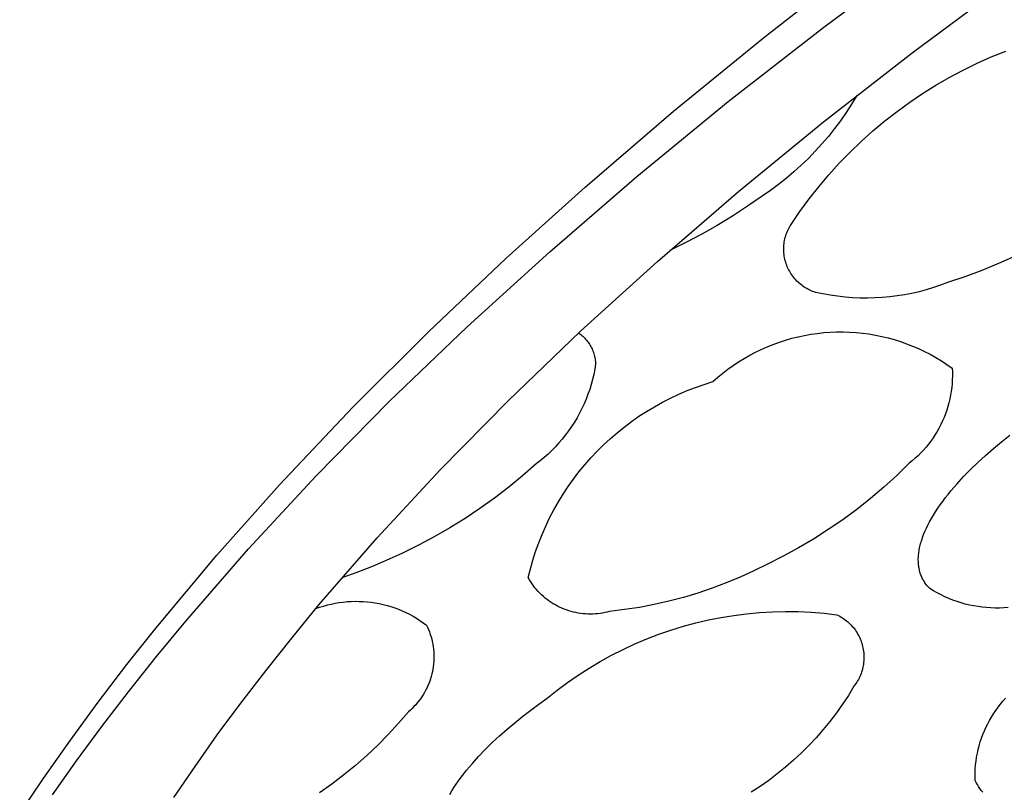
# Model space of a CAD drawing. Units: millimetres. Extents: x -300 to 213, y -1162 to 1179.
# Drawn here: x -89 to -85, y -252 to -248 of the extents above; entities that cross this region are included whole.
import ezdxf

# ---------------------------------------------------------------- set-up
doc = ezdxf.new("R2010")
doc.units = ezdxf.units.MM
doc.header["$MEASUREMENT"] = 0
doc.layers.add('Default', color=7, linetype='Continuous', true_color=0x000000)

msp = doc.modelspace()

# ---------------------------------------------------------------- linework, layer by layer
at = {"layer": 'Default', "color": 7, "true_color": 0xffffff}
for p, q in [((-85.4078, -248.4131), (-84.9952, -248.1063)), ((-85.6594, -248.4565), (-85.2769, -248.1577)), ((-85.038, -248.5191), (-84.6542, -248.2338)), ((-85.8056, -248.7235), (-85.4078, -248.4131)), ((-86.0349, -248.7639), (-85.6594, -248.4565)), ((-85.408, -248.8078), (-85.038, -248.5191)), ((-84.7086, -248.5368), (-84.6484, -248.5123)), ((-84.8263, -248.592), (-84.7679, -248.5634)), ((-84.7679, -248.5634), (-84.7086, -248.5368)), ((-84.8836, -248.6226), (-84.8263, -248.592)), ((-84.9949, -248.6896), (-84.9398, -248.6552)), ((-84.9398, -248.6552), (-84.8836, -248.6226)), ((-85.2698, -248.6984), (-85.2912, -248.7339)), ((-85.0488, -248.726), (-84.9949, -248.6896)), ((-86.1871, -249.0362), (-85.8056, -248.7235)), ((-85.2912, -248.7339), (-85.3137, -248.7688)), ((-85.1014, -248.7642), (-85.0488, -248.726)), ((-86.4031, -249.0801), (-86.0349, -248.7639)), ((-85.3137, -248.7688), (-85.3373, -248.8029)), ((-85.1526, -248.8041), (-85.1014, -248.7642)), ((-85.7628, -249.0986), (-85.408, -248.8078)), ((-85.3373, -248.8029), (-85.3621, -248.8361)), ((-85.2025, -248.8458), (-85.1526, -248.8041)), ((-85.3621, -248.8361), (-85.3879, -248.8686)), ((-85.2508, -248.8892), (-85.2025, -248.8458)), ((-85.4148, -248.9002), (-85.4427, -248.9308)), ((-85.3879, -248.8686), (-85.4148, -248.9002)), ((-85.2977, -248.9342), (-85.2508, -248.8892)), ((-85.4427, -248.9308), (-85.4717, -248.9606)), ((-85.343, -248.9808), (-85.2977, -248.9342)), ((-85.4717, -248.9606), (-85.5016, -248.9893)), ((-85.3866, -249.029), (-85.343, -248.9808)), ((-85.5324, -249.0171), (-85.5641, -249.0438)), ((-85.5016, -248.9893), (-85.5324, -249.0171)), ((-85.4286, -249.0786), (-85.3866, -249.029)), ((-86.5509, -249.35), (-86.1871, -249.0362)), ((-85.5967, -249.0695), (-85.6301, -249.094)), ((-85.5641, -249.0438), (-85.5967, -249.0695)), ((-86.7339, -249.3783), (-86.4031, -249.0801)), ((-86.1013, -249.3905), (-85.7628, -249.0986)), ((-85.6301, -249.094), (-85.6643, -249.1175)), ((-85.4688, -249.1296), (-85.4286, -249.0786)), ((-85.6643, -249.1175), (-85.7255, -249.1602)), ((-85.5073, -249.182), (-85.4688, -249.1296)), ((-85.7255, -249.1602), (-85.788, -249.2011)), ((-85.5439, -249.2357), (-85.5073, -249.182)), ((-85.788, -249.2011), (-85.8517, -249.24)), ((-85.8517, -249.24), (-85.9166, -249.277)), ((-85.564, -249.2771), (-85.5618, -249.2709)), ((-85.5618, -249.2709), (-85.5593, -249.2648)), ((-85.5593, -249.2648), (-85.5566, -249.2588)), ((-85.5566, -249.2588), (-85.5537, -249.2528)), ((-85.5537, -249.2528), (-85.5507, -249.247)), ((-85.5507, -249.247), (-85.5474, -249.2413)), ((-85.5474, -249.2413), (-85.5439, -249.2357)), ((-85.9825, -249.312), (-86.0495, -249.3449)), ((-85.9166, -249.277), (-85.9825, -249.312)), ((-85.5736, -249.3221), (-85.5729, -249.3156)), ((-85.5729, -249.3156), (-85.572, -249.309)), ((-85.572, -249.309), (-85.5708, -249.3025)), ((-85.5708, -249.3025), (-85.5695, -249.2961)), ((-85.5695, -249.2961), (-85.5679, -249.2897)), ((-85.5679, -249.2897), (-85.5661, -249.2834)), ((-85.5661, -249.2834), (-85.564, -249.2771)), ((-86.8958, -249.6636), (-86.5509, -249.35)), ((-85.5743, -249.3353), (-85.5741, -249.3287)), ((-85.5743, -249.3419), (-85.5743, -249.3353)), ((-85.5741, -249.3485), (-85.5743, -249.3419)), ((-85.5741, -249.3287), (-85.5736, -249.3221)), ((-85.5736, -249.355), (-85.5741, -249.3485)), ((-85.5729, -249.3616), (-85.5736, -249.355)), ((-87.0572, -249.6845), (-86.7339, -249.3783)), ((-86.4221, -249.6821), (-86.1013, -249.3905)), ((-85.572, -249.3681), (-85.5729, -249.3616)), ((-85.5709, -249.3746), (-85.572, -249.3681)), ((-85.5695, -249.3811), (-85.5709, -249.3746)), ((-85.568, -249.3875), (-85.5695, -249.3811)), ((-85.5662, -249.3938), (-85.568, -249.3875)), ((-85.5641, -249.4001), (-85.5662, -249.3938)), ((-84.6087, -249.3681), (-84.6781, -249.3991)), ((-85.5619, -249.4063), (-85.5641, -249.4001)), ((-85.5594, -249.4124), (-85.5619, -249.4063)), ((-85.5568, -249.4184), (-85.5594, -249.4124)), ((-85.5539, -249.4243), (-85.5568, -249.4184)), ((-85.5508, -249.4302), (-85.5539, -249.4243)), ((-85.5475, -249.4359), (-85.5508, -249.4302)), ((-85.5441, -249.4415), (-85.5475, -249.4359)), ((-84.7483, -249.428), (-84.8195, -249.4546)), ((-84.6781, -249.3991), (-84.7483, -249.428)), ((-85.5404, -249.447), (-85.5441, -249.4415)), ((-85.5365, -249.4523), (-85.5404, -249.447)), ((-85.5325, -249.4575), (-85.5365, -249.4523)), ((-85.5283, -249.4626), (-85.5325, -249.4575)), ((-85.5239, -249.4675), (-85.5283, -249.4626)), ((-85.5193, -249.4723), (-85.5239, -249.4675)), ((-85.5146, -249.4769), (-85.5193, -249.4723)), ((-85.5097, -249.4813), (-85.5146, -249.4769)), ((-84.8914, -249.479), (-84.9205, -249.4899)), ((-84.8195, -249.4546), (-84.8914, -249.479)), ((-85.5047, -249.4856), (-85.5097, -249.4813)), ((-85.4995, -249.4896), (-85.5047, -249.4856)), ((-85.4942, -249.4935), (-85.4995, -249.4896)), ((-85.4888, -249.4973), (-85.4942, -249.4935)), ((-85.4832, -249.5008), (-85.4888, -249.4973)), ((-85.4775, -249.5041), (-85.4832, -249.5008)), ((-85.4717, -249.5072), (-85.4775, -249.5041)), ((-85.4658, -249.5102), (-85.4717, -249.5072)), ((-85.4598, -249.5129), (-85.4658, -249.5102)), ((-85.4537, -249.5154), (-85.4598, -249.5129)), ((-85.4475, -249.5177), (-85.4537, -249.5154)), ((-85.4413, -249.5197), (-85.4475, -249.5177)), ((-85.4109, -249.5263), (-85.4413, -249.5197)), ((-85.0098, -249.5168), (-85.0402, -249.5237)), ((-84.9798, -249.5088), (-85.0098, -249.5168)), ((-84.95, -249.4999), (-84.9798, -249.5088)), ((-84.9205, -249.4899), (-84.95, -249.4999)), ((-85.3802, -249.5318), (-85.4109, -249.5263)), ((-85.3495, -249.5362), (-85.3802, -249.5318)), ((-85.3186, -249.5396), (-85.3495, -249.5362)), ((-85.2875, -249.542), (-85.3186, -249.5396)), ((-85.2565, -249.5434), (-85.2875, -249.542)), ((-85.2254, -249.5437), (-85.2565, -249.5434)), ((-85.1943, -249.543), (-85.2254, -249.5437)), ((-85.1632, -249.5412), (-85.1943, -249.543)), ((-85.1323, -249.5384), (-85.1632, -249.5412)), ((-85.1014, -249.5345), (-85.1323, -249.5384)), ((-85.0707, -249.5296), (-85.1014, -249.5345)), ((-85.0402, -249.5237), (-85.0707, -249.5296)), ((-87.3721, -249.9992), (-87.0572, -249.6845)), ((-87.2209, -249.9757), (-86.8958, -249.6636)), ((-86.7245, -249.9724), (-86.4221, -249.6821)), ((-85.4078, -249.6878), (-85.3808, -249.6858)), ((-85.3808, -249.6858), (-85.3538, -249.6847)), ((-85.3538, -249.6847), (-85.3267, -249.6846)), ((-85.3267, -249.6846), (-85.2997, -249.6854)), ((-85.2997, -249.6854), (-85.2727, -249.6871)), ((-86.4299, -249.6894), (-86.4254, -249.6926)), ((-86.4254, -249.6926), (-86.4211, -249.6959)), ((-86.4211, -249.6959), (-86.4168, -249.6993)), ((-86.4168, -249.6993), (-86.4127, -249.703)), ((-86.4127, -249.703), (-86.4087, -249.7067)), ((-86.4087, -249.7067), (-86.4048, -249.7106)), ((-86.4048, -249.7106), (-86.401, -249.7146)), ((-86.401, -249.7146), (-86.3974, -249.7187)), ((-86.3974, -249.7187), (-86.394, -249.723)), ((-86.394, -249.723), (-86.3907, -249.7274)), ((-86.3907, -249.7274), (-86.3875, -249.7318)), ((-85.6181, -249.7366), (-85.5927, -249.7273)), ((-85.5927, -249.7273), (-85.567, -249.719)), ((-85.567, -249.719), (-85.5409, -249.7115)), ((-85.5409, -249.7115), (-85.5147, -249.705)), ((-85.5147, -249.705), (-85.4882, -249.6993)), ((-85.4882, -249.6993), (-85.4616, -249.6945)), ((-85.4616, -249.6945), (-85.4348, -249.6907)), ((-85.4348, -249.6907), (-85.4078, -249.6878)), ((-85.2727, -249.6871), (-85.2457, -249.6897)), ((-85.2457, -249.6897), (-85.2189, -249.6933)), ((-85.2189, -249.6933), (-85.1922, -249.6978)), ((-85.1922, -249.6978), (-85.1657, -249.7032)), ((-85.1657, -249.7032), (-85.1393, -249.7095)), ((-85.1393, -249.7095), (-85.1132, -249.7167)), ((-85.1132, -249.7167), (-85.0874, -249.7248)), ((-85.0874, -249.7248), (-85.0619, -249.7338)), ((-86.3875, -249.7318), (-86.3845, -249.7364)), ((-86.3845, -249.7364), (-86.3816, -249.7411)), ((-86.3816, -249.7411), (-86.3789, -249.7459)), ((-86.3789, -249.7459), (-86.3764, -249.7508)), ((-86.3764, -249.7508), (-86.374, -249.7557)), ((-86.374, -249.7557), (-86.3718, -249.7607)), ((-86.3718, -249.7607), (-86.3698, -249.7658)), ((-86.3698, -249.7658), (-86.3679, -249.771)), ((-85.6924, -249.7694), (-85.668, -249.7576)), ((-85.668, -249.7576), (-85.6433, -249.7467)), ((-85.6433, -249.7467), (-85.6181, -249.7366)), ((-85.0619, -249.7338), (-85.0366, -249.7436)), ((-85.0366, -249.7436), (-85.0118, -249.7543)), ((-85.0118, -249.7543), (-84.9873, -249.7659)), ((-84.9873, -249.7659), (-84.9632, -249.7783)), ((-86.3679, -249.771), (-86.3663, -249.7762)), ((-86.3663, -249.7762), (-86.3648, -249.7815)), ((-86.3648, -249.7815), (-86.3634, -249.7868)), ((-86.3634, -249.7868), (-86.3623, -249.7922)), ((-86.3623, -249.7922), (-86.3613, -249.7976)), ((-86.3613, -249.7976), (-86.3606, -249.803)), ((-86.3606, -249.803), (-86.36, -249.8085)), ((-86.36, -249.8085), (-86.3596, -249.814)), ((-85.7628, -249.8098), (-85.7398, -249.7955)), ((-85.7398, -249.7955), (-85.7163, -249.7821)), ((-85.7163, -249.7821), (-85.6924, -249.7694)), ((-84.9632, -249.7783), (-84.9396, -249.7915)), ((-84.9396, -249.7915), (-84.9164, -249.8055)), ((-84.9164, -249.8055), (-84.8938, -249.8203)), ((-86.3629, -249.8408), (-86.3671, -249.862)), ((-86.3593, -249.8195), (-86.3629, -249.8408)), ((-86.3596, -249.814), (-86.3593, -249.8195)), ((-85.8288, -249.8571), (-85.8074, -249.8406)), ((-85.8074, -249.8406), (-85.7854, -249.8248)), ((-85.7854, -249.8248), (-85.7628, -249.8098)), ((-84.8938, -249.8203), (-84.8716, -249.8358)), ((-84.8716, -249.8358), (-84.8709, -249.852)), ((-86.3721, -249.8831), (-86.3777, -249.904)), ((-86.3671, -249.862), (-86.3721, -249.8831)), ((-85.8699, -249.8923), (-85.8497, -249.8743)), ((-85.8497, -249.8743), (-85.8288, -249.8571)), ((-84.8712, -249.8844), (-84.8721, -249.9005)), ((-84.8707, -249.8682), (-84.8712, -249.8844)), ((-84.8709, -249.852), (-84.8707, -249.8682)), ((-86.3841, -249.9246), (-86.3912, -249.9451)), ((-86.3777, -249.904), (-86.3841, -249.9246)), ((-86.0125, -249.9449), (-85.9776, -249.9299)), ((-85.9776, -249.9299), (-85.9421, -249.9161)), ((-85.9421, -249.9161), (-85.9062, -249.9036)), ((-85.9062, -249.9036), (-85.8699, -249.8923)), ((-84.8757, -249.9327), (-84.8784, -249.9487)), ((-84.8737, -249.9166), (-84.8757, -249.9327)), ((-84.8721, -249.9005), (-84.8737, -249.9166)), ((-87.0076, -250.2603), (-86.7245, -249.9724)), ((-86.399, -249.9653), (-86.4074, -249.9852)), ((-86.3912, -249.9451), (-86.399, -249.9653)), ((-86.0808, -249.9783), (-86.0469, -249.961)), ((-86.0469, -249.961), (-86.0125, -249.9449)), ((-84.8816, -249.9645), (-84.8853, -249.9803)), ((-84.8784, -249.9487), (-84.8816, -249.9645)), ((-87.6779, -250.323), (-87.3721, -249.9992)), ((-87.5251, -250.2852), (-87.2209, -249.9757)), ((-86.4165, -250.0048), (-86.4263, -250.0241)), ((-86.4074, -249.9852), (-86.4165, -250.0048)), ((-86.1466, -250.0164), (-86.114, -249.9968)), ((-86.114, -249.9968), (-86.0808, -249.9783)), ((-84.8944, -250.0114), (-84.8997, -250.0266)), ((-84.8896, -249.9959), (-84.8944, -250.0114)), ((-84.8853, -249.9803), (-84.8896, -249.9959)), ((-86.4368, -250.0431), (-86.4479, -250.0617)), ((-86.4263, -250.0241), (-86.4368, -250.0431)), ((-86.2097, -250.0589), (-86.1785, -250.0371)), ((-86.1785, -250.0371), (-86.1466, -250.0164)), ((-84.9056, -250.0417), (-84.912, -250.0566)), ((-84.8997, -250.0266), (-84.9056, -250.0417)), ((-86.4596, -250.0799), (-86.4719, -250.0976)), ((-86.4479, -250.0617), (-86.4596, -250.0799)), ((-86.2697, -250.1055), (-86.2401, -250.0817)), ((-86.2401, -250.0817), (-86.2097, -250.0589)), ((-84.9263, -250.0856), (-84.9342, -250.0998)), ((-84.9189, -250.0712), (-84.9263, -250.0856)), ((-84.912, -250.0566), (-84.9189, -250.0712)), ((-86.4983, -250.1319), (-86.5124, -250.1483)), ((-86.4848, -250.115), (-86.4983, -250.1319)), ((-86.4719, -250.0976), (-86.4848, -250.115)), ((-86.3264, -250.1562), (-86.2985, -250.1304)), ((-86.2985, -250.1304), (-86.2697, -250.1055)), ((-84.9514, -250.1272), (-84.9607, -250.1404)), ((-84.9426, -250.1136), (-84.9514, -250.1272)), ((-84.9342, -250.0998), (-84.9426, -250.1136)), ((-84.6657, -250.1437), (-84.6306, -250.116)), ((-86.527, -250.1643), (-86.5422, -250.1797)), ((-86.5124, -250.1483), (-86.527, -250.1643)), ((-86.3534, -250.183), (-86.3264, -250.1562)), ((-84.9913, -250.1781), (-85.0024, -250.1899)), ((-84.9807, -250.1659), (-84.9913, -250.1781)), ((-84.9705, -250.1533), (-84.9807, -250.1659)), ((-84.9607, -250.1404), (-84.9705, -250.1533)), ((-84.733, -250.2007), (-84.6999, -250.1719)), ((-84.6999, -250.1719), (-84.6657, -250.1437)), ((-86.5741, -250.209), (-86.5907, -250.2228)), ((-86.5579, -250.1946), (-86.5741, -250.209)), ((-86.5422, -250.1797), (-86.5579, -250.1946)), ((-86.4045, -250.2392), (-86.3794, -250.2107)), ((-86.3794, -250.2107), (-86.3534, -250.183)), ((-85.0257, -250.2124), (-85.0379, -250.223)), ((-85.0138, -250.2014), (-85.0257, -250.2124)), ((-85.0024, -250.1899), (-85.0138, -250.2014)), ((-84.7648, -250.2298), (-84.733, -250.2007)), ((-87.2708, -250.5447), (-87.0076, -250.2603)), ((-86.6078, -250.2361), (-86.6641, -250.2853)), ((-86.5907, -250.2228), (-86.6078, -250.2361)), ((-86.4287, -250.2686), (-86.4045, -250.2392)), ((-85.0505, -250.2332), (-85.1028, -250.2841)), ((-85.0379, -250.223), (-85.0505, -250.2332)), ((-84.8242, -250.2888), (-84.7953, -250.2592)), ((-84.7953, -250.2592), (-84.7648, -250.2298)), ((-87.808, -250.5909), (-87.5251, -250.2852)), ((-86.6641, -250.2853), (-86.7219, -250.3327)), ((-86.4738, -250.3298), (-86.4518, -250.2988)), ((-86.4518, -250.2988), (-86.4287, -250.2686)), ((-85.1028, -250.2841), (-85.1568, -250.3331)), ((-84.8515, -250.3184), (-84.8242, -250.2888)), ((-87.9397, -250.6172), (-87.6779, -250.323)), ((-86.7219, -250.3327), (-86.7812, -250.3782)), ((-86.4948, -250.3615), (-86.4738, -250.3298)), ((-85.1568, -250.3331), (-85.2125, -250.3803)), ((-84.8769, -250.348), (-84.8515, -250.3184)), ((-86.7812, -250.3782), (-86.8419, -250.4217)), ((-86.5147, -250.3939), (-86.4948, -250.3615)), ((-85.2125, -250.3803), (-85.2698, -250.4256)), ((-84.9113, -250.392), (-84.9003, -250.3774)), ((-84.9003, -250.3774), (-84.8888, -250.3628)), ((-84.8888, -250.3628), (-84.8769, -250.348)), ((-86.8419, -250.4217), (-86.9041, -250.4632)), ((-86.5334, -250.427), (-86.5147, -250.3939)), ((-85.2698, -250.4256), (-85.3285, -250.4689)), ((-84.941, -250.4352), (-84.9316, -250.4209)), ((-84.9316, -250.4209), (-84.9217, -250.4065)), ((-84.9217, -250.4065), (-84.9113, -250.392)), ((-86.9041, -250.4632), (-86.9675, -250.5027)), ((-86.5675, -250.495), (-86.551, -250.4607)), ((-86.551, -250.4607), (-86.5334, -250.427)), ((-84.9657, -250.4772), (-84.958, -250.4634)), ((-84.958, -250.4634), (-84.9498, -250.4494)), ((-84.9498, -250.4494), (-84.941, -250.4352)), ((-86.9675, -250.5027), (-87.0323, -250.5401)), ((-86.5827, -250.5298), (-86.5675, -250.495)), ((-85.3285, -250.4689), (-85.3887, -250.5101)), ((-84.9852, -250.5177), (-84.9793, -250.5044)), ((-84.9793, -250.5044), (-84.9728, -250.4909)), ((-84.9728, -250.4909), (-84.9657, -250.4772)), ((-87.5137, -250.8245), (-87.2708, -250.5447)), ((-87.0323, -250.5401), (-87.0982, -250.5753)), ((-86.5968, -250.5651), (-86.5827, -250.5298)), ((-85.3887, -250.5101), (-85.4503, -250.5493)), ((-84.9975, -250.55), (-84.9953, -250.5436)), ((-84.9953, -250.5436), (-84.9906, -250.5308)), ((-84.9906, -250.5308), (-84.9852, -250.5177)), ((-87.0982, -250.5753), (-87.1652, -250.6085)), ((-86.6096, -250.6009), (-86.5968, -250.5651)), ((-85.5132, -250.5863), (-85.5773, -250.6212)), ((-85.4503, -250.5493), (-85.5132, -250.5863)), ((-85.0087, -250.5927), (-85.0075, -250.5867)), ((-85.0075, -250.5867), (-85.0062, -250.5808)), ((-85.0062, -250.5808), (-85.0047, -250.5747)), ((-85.0047, -250.5747), (-85.0031, -250.5686)), ((-85.0031, -250.5686), (-85.0014, -250.5625)), ((-85.0014, -250.5625), (-84.9995, -250.5563)), ((-84.9995, -250.5563), (-84.9975, -250.55)), ((-88.1923, -250.9194), (-87.9397, -250.6172)), ((-88.0691, -250.8918), (-87.808, -250.5909)), ((-87.1652, -250.6085), (-87.2332, -250.6394)), ((-86.6213, -250.6371), (-86.6096, -250.6009)), ((-85.5773, -250.6212), (-85.6425, -250.6539)), ((-85.0129, -250.6321), (-85.0127, -250.6266)), ((-85.0127, -250.6266), (-85.0123, -250.6212)), ((-85.0123, -250.6212), (-85.0119, -250.6156)), ((-85.0119, -250.6156), (-85.0113, -250.61)), ((-85.0113, -250.61), (-85.0105, -250.6043)), ((-85.0105, -250.6043), (-85.0097, -250.5985)), ((-85.0097, -250.5985), (-85.0087, -250.5927)), ((-87.2939, -250.6652), (-87.3553, -250.6892)), ((-87.2332, -250.6394), (-87.2939, -250.6652)), ((-86.6316, -250.6737), (-86.6213, -250.6371)), ((-85.6425, -250.6539), (-85.6987, -250.6821)), ((-85.0129, -250.6374), (-85.0129, -250.6321)), ((-85.0128, -250.6427), (-85.0129, -250.6374)), ((-85.0126, -250.6479), (-85.0128, -250.6427)), ((-85.0123, -250.653), (-85.0126, -250.6479)), ((-85.0118, -250.658), (-85.0123, -250.653)), ((-85.0112, -250.663), (-85.0118, -250.658)), ((-85.0104, -250.6679), (-85.0112, -250.663)), ((-85.0096, -250.6727), (-85.0104, -250.6679)), ((-87.3553, -250.6892), (-87.4175, -250.7114)), ((-86.6407, -250.7106), (-86.6316, -250.6737)), ((-86.6356, -250.7194), (-86.6407, -250.7106)), ((-85.7559, -250.7083), (-85.8139, -250.7326)), ((-85.6987, -250.6821), (-85.7559, -250.7083)), ((-85.0086, -250.6775), (-85.0096, -250.6727)), ((-85.0075, -250.6821), (-85.0086, -250.6775)), ((-85.0062, -250.6867), (-85.0075, -250.6821)), ((-85.0049, -250.6912), (-85.0062, -250.6867)), ((-85.0034, -250.6957), (-85.0049, -250.6912)), ((-85.0018, -250.7), (-85.0034, -250.6957)), ((-85.0001, -250.7043), (-85.0018, -250.7)), ((-84.9983, -250.7085), (-85.0001, -250.7043)), ((-84.9964, -250.7126), (-84.9983, -250.7085)), ((-84.9943, -250.7167), (-84.9964, -250.7126)), ((-86.6302, -250.728), (-86.6356, -250.7194)), ((-86.6245, -250.7364), (-86.6302, -250.728)), ((-86.6185, -250.7446), (-86.6245, -250.7364)), ((-86.6123, -250.7526), (-86.6185, -250.7446)), ((-86.6057, -250.7604), (-86.6123, -250.7526)), ((-85.8139, -250.7326), (-85.8727, -250.7548)), ((-84.9922, -250.7206), (-84.9943, -250.7167)), ((-84.9899, -250.7245), (-84.9922, -250.7206)), ((-84.9875, -250.7283), (-84.9899, -250.7245)), ((-84.9851, -250.732), (-84.9875, -250.7283)), ((-84.9825, -250.7357), (-84.9851, -250.732)), ((-84.9798, -250.7393), (-84.9825, -250.7357)), ((-84.9771, -250.7428), (-84.9798, -250.7393)), ((-84.9742, -250.7462), (-84.9771, -250.7428)), ((-84.9713, -250.7495), (-84.9742, -250.7462)), ((-84.9682, -250.7528), (-84.9713, -250.7495)), ((-84.9651, -250.756), (-84.9682, -250.7528)), ((-86.5989, -250.768), (-86.6057, -250.7604)), ((-86.5919, -250.7753), (-86.5989, -250.768)), ((-86.5846, -250.7824), (-86.5919, -250.7753)), ((-86.577, -250.7892), (-86.5846, -250.7824)), ((-86.5693, -250.7958), (-86.577, -250.7892)), ((-85.9926, -250.7931), (-86.0534, -250.8091)), ((-85.9323, -250.775), (-85.9926, -250.7931)), ((-85.8727, -250.7548), (-85.9323, -250.775)), ((-84.9497, -250.7654), (-84.9651, -250.756)), ((-84.9339, -250.7742), (-84.9497, -250.7654)), ((-84.9179, -250.7826), (-84.9339, -250.7742)), ((-84.9017, -250.7903), (-84.9179, -250.7826)), ((-84.8851, -250.7975), (-84.9017, -250.7903)), ((-87.6274, -250.9625), (-87.5137, -250.8245)), ((-87.5265, -250.8399), (-87.5107, -250.8343)), ((-87.5107, -250.8343), (-87.4947, -250.8292)), ((-87.4947, -250.8292), (-87.4785, -250.8247)), ((-87.4785, -250.8247), (-87.4621, -250.8208)), ((-87.4621, -250.8208), (-87.4457, -250.8174)), ((-87.4457, -250.8174), (-87.4291, -250.8147)), ((-87.4291, -250.8147), (-87.4124, -250.8125)), ((-87.4124, -250.8125), (-87.3957, -250.8108)), ((-87.3957, -250.8108), (-87.3789, -250.8098)), ((-87.3789, -250.8098), (-87.3621, -250.8093)), ((-87.3621, -250.8093), (-87.3453, -250.8095)), ((-87.3453, -250.8095), (-87.3286, -250.8102)), ((-87.3286, -250.8102), (-87.3118, -250.8115)), ((-87.3118, -250.8115), (-87.2951, -250.8134)), ((-87.2951, -250.8134), (-87.2785, -250.8159)), ((-87.2785, -250.8159), (-87.262, -250.8189)), ((-87.262, -250.8189), (-87.2456, -250.8225)), ((-87.2456, -250.8225), (-87.2293, -250.8267)), ((-87.2293, -250.8267), (-87.2132, -250.8315)), ((-87.2132, -250.8315), (-87.1972, -250.8368)), ((-86.5613, -250.8021), (-86.5693, -250.7958)), ((-86.5531, -250.8081), (-86.5613, -250.8021)), ((-86.5447, -250.8138), (-86.5531, -250.8081)), ((-86.5361, -250.8192), (-86.5447, -250.8138)), ((-86.5273, -250.8244), (-86.5361, -250.8192)), ((-86.5184, -250.8292), (-86.5273, -250.8244)), ((-86.5093, -250.8337), (-86.5184, -250.8292)), ((-86.5, -250.838), (-86.5093, -250.8337)), ((-86.1765, -250.8346), (-86.2387, -250.8442)), ((-86.1147, -250.8229), (-86.1765, -250.8346)), ((-86.0534, -250.8091), (-86.1147, -250.8229)), ((-84.8683, -250.8042), (-84.8851, -250.7975)), ((-84.8513, -250.8102), (-84.8683, -250.8042)), ((-84.8341, -250.8157), (-84.8513, -250.8102)), ((-84.8168, -250.8206), (-84.8341, -250.8157)), ((-84.7992, -250.8248), (-84.8168, -250.8206)), ((-84.7816, -250.8285), (-84.7992, -250.8248)), ((-84.7638, -250.8316), (-84.7816, -250.8285)), ((-84.7459, -250.834), (-84.7638, -250.8316)), ((-84.7279, -250.8358), (-84.7459, -250.834)), ((-84.7099, -250.8371), (-84.7279, -250.8358)), ((-84.6378, -250.8357), (-84.6558, -250.837)), ((-87.1972, -250.8368), (-87.1815, -250.8426)), ((-87.1815, -250.8426), (-87.166, -250.849)), ((-87.166, -250.849), (-87.1507, -250.856)), ((-87.1507, -250.856), (-87.1356, -250.8635)), ((-87.1356, -250.8635), (-87.1208, -250.8715)), ((-87.1208, -250.8715), (-87.1063, -250.88)), ((-86.4907, -250.8419), (-86.5, -250.838)), ((-86.4811, -250.8454), (-86.4907, -250.8419)), ((-86.4715, -250.8487), (-86.4811, -250.8454)), ((-86.4618, -250.8516), (-86.4715, -250.8487)), ((-86.4519, -250.8542), (-86.4618, -250.8516)), ((-86.442, -250.8564), (-86.4519, -250.8542)), ((-86.432, -250.8583), (-86.442, -250.8564)), ((-86.422, -250.8599), (-86.432, -250.8583)), ((-86.4119, -250.8611), (-86.422, -250.8599)), ((-86.4018, -250.862), (-86.4119, -250.8611)), ((-86.3916, -250.8625), (-86.4018, -250.862)), ((-86.3814, -250.8627), (-86.3916, -250.8625)), ((-86.3713, -250.8625), (-86.3814, -250.8627)), ((-86.3611, -250.862), (-86.3713, -250.8625)), ((-86.351, -250.8611), (-86.3611, -250.862)), ((-86.3409, -250.8599), (-86.351, -250.8611)), ((-86.3309, -250.8583), (-86.3409, -250.8599)), ((-86.3209, -250.8564), (-86.3309, -250.8583)), ((-86.311, -250.8542), (-86.3209, -250.8564)), ((-86.3011, -250.8516), (-86.311, -250.8542)), ((-86.2387, -250.8442), (-86.3011, -250.8516)), ((-85.8887, -250.8871), (-85.8358, -250.8767)), ((-85.8358, -250.8767), (-85.7826, -250.868)), ((-85.7826, -250.868), (-85.7291, -250.8612)), ((-85.7291, -250.8612), (-85.6754, -250.8563)), ((-85.6754, -250.8563), (-85.6216, -250.8532)), ((-85.6216, -250.8532), (-85.5677, -250.8519)), ((-85.5677, -250.8519), (-85.5137, -250.8525)), ((-85.5137, -250.8525), (-85.4599, -250.8549)), ((-85.4599, -250.8549), (-85.4061, -250.8592)), ((-85.4061, -250.8592), (-85.3526, -250.8653)), ((-85.3526, -250.8653), (-85.3465, -250.8683)), ((-85.3465, -250.8683), (-85.3405, -250.8715)), ((-85.3405, -250.8715), (-85.3347, -250.8749)), ((-85.3347, -250.8749), (-85.3289, -250.8785)), ((-84.6919, -250.8377), (-84.7099, -250.8371)), ((-84.6739, -250.8376), (-84.6919, -250.8377)), ((-84.6558, -250.837), (-84.6739, -250.8376)), ((-88.1913, -251.0401), (-88.0691, -250.8918)), ((-87.1063, -250.88), (-87.0922, -250.889)), ((-87.0922, -250.889), (-87.0783, -250.8985)), ((-87.0783, -250.8985), (-87.0648, -250.9084)), ((-87.0648, -250.9084), (-87.0603, -250.9179)), ((-87.0603, -250.9179), (-87.0562, -250.9276)), ((-86.0448, -250.9292), (-85.9933, -250.9134)), ((-85.9933, -250.9134), (-85.9412, -250.8993)), ((-85.9412, -250.8993), (-85.8887, -250.8871)), ((-85.3289, -250.8785), (-85.3233, -250.8823)), ((-85.3233, -250.8823), (-85.3178, -250.8863)), ((-85.3178, -250.8863), (-85.3125, -250.8905)), ((-85.3125, -250.8905), (-85.3073, -250.8948)), ((-85.3073, -250.8948), (-85.3023, -250.8994)), ((-85.3023, -250.8994), (-85.2974, -250.9041)), ((-85.2974, -250.9041), (-85.2927, -250.909)), ((-85.2927, -250.909), (-85.2882, -250.914)), ((-85.2882, -250.914), (-85.2838, -250.9192)), ((-88.3147, -251.0736), (-88.1923, -250.9194)), ((-87.0562, -250.9276), (-87.0524, -250.9373)), ((-87.0524, -250.9373), (-87.049, -250.9472)), ((-87.049, -250.9472), (-87.0459, -250.9572)), ((-87.0459, -250.9572), (-87.0432, -250.9674)), ((-86.1461, -250.9661), (-86.0958, -250.9468)), ((-86.0958, -250.9468), (-86.0448, -250.9292)), ((-85.2838, -250.9192), (-85.2796, -250.9245)), ((-85.2796, -250.9245), (-85.2756, -250.93)), ((-85.2756, -250.93), (-85.2718, -250.9356)), ((-85.2718, -250.9356), (-85.2682, -250.9413)), ((-85.2682, -250.9413), (-85.2648, -250.9472)), ((-85.2648, -250.9472), (-85.2616, -250.9531)), ((-85.2616, -250.9531), (-85.2586, -250.9592)), ((-85.2586, -250.9592), (-85.2558, -250.9654)), ((-87.7359, -251.099), (-87.6274, -250.9625)), ((-87.0432, -250.9674), (-87.0408, -250.9776)), ((-87.0408, -250.9776), (-87.0388, -250.9878)), ((-87.0388, -250.9878), (-87.0371, -250.9982)), ((-87.0371, -250.9982), (-87.0358, -251.0086)), ((-86.2447, -251.0098), (-86.1958, -250.9871)), ((-86.1958, -250.9871), (-86.1461, -250.9661)), ((-85.2558, -250.9654), (-85.2532, -250.9717)), ((-85.2532, -250.9717), (-85.2509, -250.978)), ((-85.2509, -250.978), (-85.2488, -250.9845)), ((-85.2488, -250.9845), (-85.2468, -250.991)), ((-85.2468, -250.991), (-85.2452, -250.9975)), ((-85.2452, -250.9975), (-85.2437, -251.0041)), ((-88.308, -251.1868), (-88.1913, -251.0401)), ((-87.0358, -251.0086), (-87.0348, -251.019)), ((-87.0348, -251.019), (-87.0342, -251.0295)), ((-87.0342, -251.0295), (-87.034, -251.0399)), ((-87.034, -251.0399), (-87.0342, -251.0504)), ((-86.34, -251.0602), (-86.2928, -251.0342)), ((-86.2928, -251.0342), (-86.2447, -251.0098)), ((-85.2437, -251.0041), (-85.2425, -251.0108)), ((-85.2425, -251.0108), (-85.2415, -251.0175)), ((-85.2415, -251.0175), (-85.2407, -251.0242)), ((-85.2407, -251.0242), (-85.2402, -251.031)), ((-85.2402, -251.031), (-85.2399, -251.0378)), ((-85.2399, -251.0378), (-85.2398, -251.0445)), ((-88.4343, -251.2301), (-88.3147, -251.0736)), ((-87.0368, -251.0817), (-87.0384, -251.0921)), ((-87.0355, -251.0713), (-87.0368, -251.0817)), ((-87.0347, -251.0609), (-87.0355, -251.0713)), ((-87.0342, -251.0504), (-87.0347, -251.0609)), ((-86.3863, -251.0878), (-86.34, -251.0602)), ((-85.243, -251.0782), (-85.2443, -251.0849)), ((-85.2419, -251.0715), (-85.243, -251.0782)), ((-85.241, -251.0648), (-85.2419, -251.0715)), ((-85.2404, -251.0581), (-85.241, -251.0648)), ((-85.24, -251.0513), (-85.2404, -251.0581)), ((-85.2398, -251.0445), (-85.24, -251.0513)), ((-87.8393, -251.234), (-87.7359, -251.099)), ((-87.0453, -251.1227), (-87.0483, -251.1327)), ((-87.0426, -251.1126), (-87.0453, -251.1227)), ((-87.0403, -251.1024), (-87.0426, -251.1126)), ((-87.0384, -251.0921), (-87.0403, -251.1024)), ((-86.4759, -251.1477), (-86.4316, -251.117)), ((-86.4316, -251.117), (-86.3863, -251.0878)), ((-85.257, -251.1234), (-85.2599, -251.1296)), ((-85.2543, -251.1172), (-85.257, -251.1234)), ((-85.2519, -251.1109), (-85.2543, -251.1172)), ((-85.2496, -251.1045), (-85.2519, -251.1109)), ((-85.2476, -251.098), (-85.2496, -251.1045)), ((-85.2459, -251.0915), (-85.2476, -251.098)), ((-85.2443, -251.0849), (-85.2459, -251.0915)), ((-87.0594, -251.1621), (-87.0638, -251.1716)), ((-87.0553, -251.1525), (-87.0594, -251.1621)), ((-87.0516, -251.1427), (-87.0553, -251.1525)), ((-87.0483, -251.1327), (-87.0516, -251.1427)), ((-86.5192, -251.1799), (-86.4759, -251.1477)), ((-85.2814, -251.164), (-85.3046, -251.2019)), ((-85.2773, -251.1586), (-85.2814, -251.164)), ((-85.2734, -251.153), (-85.2773, -251.1586)), ((-85.2697, -251.1473), (-85.2734, -251.153)), ((-85.2662, -251.1415), (-85.2697, -251.1473)), ((-85.2629, -251.1356), (-85.2662, -251.1415)), ((-85.2599, -251.1296), (-85.2629, -251.1356)), ((-88.4191, -251.3319), (-88.308, -251.1868)), ((-87.0788, -251.1992), (-87.0845, -251.208)), ((-87.0735, -251.1902), (-87.0788, -251.1992)), ((-87.0685, -251.181), (-87.0735, -251.1902)), ((-87.0638, -251.1716), (-87.0685, -251.181)), ((-86.5613, -251.2136), (-86.5192, -251.1799)), ((-85.3046, -251.2019), (-85.329, -251.239)), ((-88.5508, -251.3887), (-88.4343, -251.2301)), ((-87.9376, -251.3672), (-87.8393, -251.234)), ((-87.11, -251.2412), (-87.1171, -251.2489)), ((-87.1032, -251.2332), (-87.11, -251.2412)), ((-87.0967, -251.2251), (-87.1032, -251.2332)), ((-87.0904, -251.2167), (-87.0967, -251.2251)), ((-87.0845, -251.208), (-87.0904, -251.2167)), ((-86.6299, -251.2634), (-86.5958, -251.2381)), ((-86.5958, -251.2381), (-86.5613, -251.2136)), ((-85.329, -251.239), (-85.3547, -251.2753)), ((-84.6803, -251.2515), (-84.6703, -251.2386)), ((-84.6703, -251.2386), (-84.6599, -251.226)), ((-84.6599, -251.226), (-84.6491, -251.2138)), ((-87.1399, -251.2705), (-87.181, -251.3183)), ((-87.1321, -251.2636), (-87.1399, -251.2705)), ((-87.1245, -251.2564), (-87.1321, -251.2636)), ((-87.1171, -251.2489), (-87.1245, -251.2564)), ((-86.6636, -251.2894), (-86.6299, -251.2634)), ((-85.3547, -251.2753), (-85.3816, -251.3107)), ((-84.7076, -251.2923), (-84.6989, -251.2784)), ((-84.6989, -251.2784), (-84.6898, -251.2648)), ((-84.6898, -251.2648), (-84.6803, -251.2515)), ((-87.181, -251.3183), (-87.2238, -251.3646)), ((-86.729, -251.3434), (-86.6967, -251.3161)), ((-86.6967, -251.3161), (-86.6636, -251.2894)), ((-85.3816, -251.3107), (-85.4098, -251.3451)), ((-84.7306, -251.3355), (-84.7234, -251.3208)), ((-84.7234, -251.3208), (-84.7157, -251.3064)), ((-84.7157, -251.3064), (-84.7076, -251.2923)), ((-88.5246, -251.4752), (-88.4191, -251.3319)), ((-88.0306, -251.4988), (-87.9376, -251.3672)), ((-87.2238, -251.3646), (-87.2681, -251.4094)), ((-86.7604, -251.3712), (-86.729, -251.3434)), ((-85.4098, -251.3451), (-85.439, -251.3786)), ((-84.7491, -251.3809), (-84.7434, -251.3655)), ((-84.7434, -251.3655), (-84.7373, -251.3504)), ((-84.7373, -251.3504), (-84.7306, -251.3355)), ((-88.6641, -251.5497), (-88.5508, -251.3887)), ((-87.2681, -251.4094), (-87.3139, -251.4527)), ((-86.8197, -251.428), (-86.7906, -251.3994)), ((-86.7906, -251.3994), (-86.7604, -251.3712)), ((-85.4694, -251.4111), (-85.5009, -251.4425)), ((-85.439, -251.3786), (-85.4694, -251.4111)), ((-84.7589, -251.412), (-84.7542, -251.3964)), ((-84.7542, -251.3964), (-84.7491, -251.3809)), ((-87.3139, -251.4527), (-87.3612, -251.4943)), ((-86.8473, -251.4569), (-86.8197, -251.428)), ((-85.5009, -251.4425), (-85.5335, -251.4728)), ((-84.7695, -251.4599), (-84.7665, -251.4438)), ((-84.7665, -251.4438), (-84.7629, -251.4279)), ((-84.7629, -251.4279), (-84.7589, -251.412)), ((-88.6246, -251.6166), (-88.5246, -251.4752)), ((-86.8859, -251.5004), (-86.8735, -251.4859)), ((-86.8735, -251.4859), (-86.8473, -251.4569)), ((-85.5335, -251.4728), (-85.567, -251.5019)), ((-84.7753, -251.5085), (-84.7739, -251.4922)), ((-84.7739, -251.4922), (-84.772, -251.476)), ((-84.772, -251.476), (-84.7695, -251.4599)), ((-88.1185, -251.6285), (-88.0306, -251.4988)), ((-87.41, -251.5343), (-87.46, -251.5725)), ((-87.3612, -251.4943), (-87.41, -251.5343)), ((-86.9205, -251.5439), (-86.9094, -251.5294)), ((-86.9094, -251.5294), (-86.8979, -251.5149)), ((-86.8979, -251.5149), (-86.8859, -251.5004)), ((-85.6015, -251.5299), (-85.637, -251.5568)), ((-85.567, -251.5019), (-85.6015, -251.5299)), ((-84.7764, -251.5412), (-84.7761, -251.5248)), ((-84.7761, -251.5248), (-84.7753, -251.5085)), ((-88.7622, -251.6949), (-88.6641, -251.5497)), ((-87.46, -251.5725), (-87.5114, -251.6091)), ((-86.9507, -251.5869), (-86.9411, -251.5727)), ((-86.9411, -251.5727), (-86.931, -251.5583)), ((-86.931, -251.5583), (-86.9205, -251.5439)), ((-85.637, -251.5568), (-85.6734, -251.5823)), ((-84.7761, -251.5575), (-84.7764, -251.5412)), ((-84.7715, -251.5662), (-84.7761, -251.5575)), ((-84.7666, -251.5746), (-84.7715, -251.5662)), ((-84.7614, -251.5829), (-84.7666, -251.5746)), ((-86.9682, -251.6152), (-86.9597, -251.6011)), ((-86.9597, -251.6011), (-86.9507, -251.5869)), ((-85.6734, -251.5823), (-85.7106, -251.6067)), ((-84.7559, -251.5911), (-84.7614, -251.5829)), ((-84.7502, -251.599), (-84.7559, -251.5911)), ((-84.7442, -251.6067), (-84.7502, -251.599))]:
    msp.add_line(p, q, dxfattribs=at)

doc.saveas('drawing.dxf')
